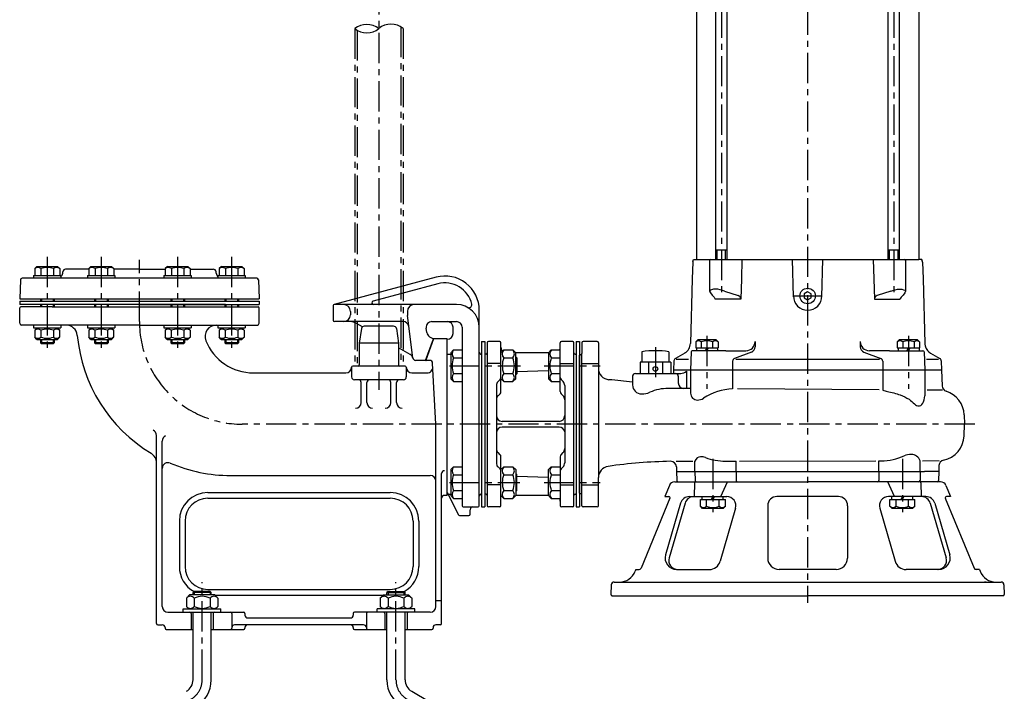
# Model space of a CAD drawing. Extents: x 625 to 2246, y -95 to 1450.
# Drawn here: x 634 to 1497, y 432 to 1021 of the extents above; entities that cross this region are included whole.
import ezdxf

# ---------------------------------------------------------------- set-up
doc = ezdxf.new("R2010")
doc.units = 0
doc.header["$LTSCALE"] = 4.25
doc.header["$MEASUREMENT"] = 0
doc.linetypes.add('CENTER', pattern=[2, 1.25, -0.25, 0.25, -0.25])
for name, color, linetype in [('Osy', 1, 'CENTER'), ('Silná', 7, 'CONTINUOUS'), ('Tenká', 4, 'CONTINUOUS')]:
    doc.layers.add(name, color=color, linetype=linetype)

msp = doc.modelspace()

# ---------------------------------------------------------------- linework, layer by layer
at = {"layer": 'Osy', "ltscale": 5}
for p, q in [((948.53, 1434.38), (948.53, 696.1)), ((1324.53, 1161.72), (1324.53, 509.22)), ((1248.87, 1116.5), (1248.87, 778.6)), ((1400.19, 1116.5), (1400.19, 778.6)), ((927.33, 1013.07), (927.33, 716.97)), ((929.33, 1011.69), (929.33, 716.97)), ((967.73, 1014.54), (967.73, 716.97)), ((969.73, 1013.07), (969.73, 716.97)), ((657.69, 812.8), (657.69, 729.93)), ((705.04, 812.8), (705.04, 729.93)), ((772.01, 812.8), (772.01, 729.93)), ((819.36, 812.8), (819.36, 729.93)), ((738.53, 755.97), (738.53, 810.3)), ((1312.63, 778.47), (1336.42, 778.47)), ((1236.14, 743.59), (1236.14, 696.85)), ((1412.91, 743.59), (1412.91, 696.85)), ((1191.01, 733.67), (1191.01, 704.23)), ((1010.34, 717.24), (1072.78, 717.24)), ((1093.34, 717.24), (1142.44, 717.24)), ((1471.11, 665.97), (828.53, 665.97)), ((1241.44, 635.44), (1241.44, 588.7)), ((1407.61, 635.44), (1407.61, 588.7)), ((1010.34, 614.71), (1072.07, 614.71)), ((1093.34, 614.71), (1142.44, 614.71)), ((793.53, 441.62), (793.53, 527.5)), ((963.53, 441.62), (963.53, 527.5))]:
    msp.add_line(p, q, dxfattribs=at)
for centre, radius, start, end in [((828.53, 755.97), 90, 180, 270), ((773.95, 441.62), 19.58, 300, 0), ((983.11, 441.62), 19.58, 180, 240)]:
    msp.add_arc(centre, radius, start, end, dxfattribs=at)
at = {"layer": 'Silná'}
for p, q in [((1227.03, 1090.47), (1227.03, 810.47)), ((1243.87, 810.47), (1243.87, 1091.97)), ((1253.87, 810.47), (1253.87, 1091.97)), ((1395.19, 810.47), (1395.19, 1091.97)), ((1405.19, 810.47), (1405.19, 1091.97)), ((1422.03, 1090.47), (1422.03, 810.47)), ((1253.87, 818.67), (1243.87, 818.67)), ((1405.19, 818.67), (1395.19, 818.67)), ((648.69, 804.47), (646.74, 802.52)), ((648.69, 804.47), (666.69, 804.47)), ((666.69, 804.47), (668.64, 802.52)), ((696.04, 804.47), (694.09, 802.52)), ((696.04, 804.47), (714.04, 804.47)), ((714.04, 804.47), (715.99, 802.52)), ((763.01, 804.47), (761.06, 802.52)), ((763.01, 804.47), (781.01, 804.47)), ((781.01, 804.47), (782.96, 802.52)), ((810.36, 804.47), (808.41, 802.52)), ((810.36, 804.47), (828.36, 804.47)), ((828.36, 804.47), (830.31, 802.52)), ((1223.71, 808.07), (1223.29, 793.4)), ((1223.86, 808.85), (1224.45, 810.47)), ((1224.45, 810.47), (1421.95, 810.47)), ((1238.57, 809.47), (1238.57, 782.7)), ((1266.92, 810.47), (1266.43, 793.4)), ((1312.04, 777.82), (1311.19, 810.47)), ((1324.53, 810.47), (1422.03, 810.47)), ((1337.01, 777.82), (1337.86, 810.47)), ((1382.13, 810.47), (1382.62, 793.4)), ((1410.48, 809.47), (1410.48, 782.7)), ((1424.6, 810.47), (1421.95, 810.47)), ((1425.09, 809.13), (1424.6, 810.47)), ((1425.19, 808.85), (1424.6, 810.47)), ((1425.34, 808.07), (1425.76, 793.4)), ((645.69, 796.47), (669.69, 796.47)), ((645.69, 796.47), (645.69, 793.97)), ((646.74, 802.52), (646.74, 796.47)), ((652.21, 802.52), (652.21, 796.47)), ((663.16, 802.52), (663.16, 796.47)), ((668.64, 802.52), (668.64, 796.47)), ((669.69, 796.47), (669.69, 793.97)), ((671.22, 798.54), (671.33, 799.69)), ((694.09, 801.97), (673.82, 801.97)), ((693.04, 796.47), (717.04, 796.47)), ((693.04, 796.47), (693.04, 793.97)), ((694.09, 802.52), (694.09, 796.47)), ((699.57, 802.52), (699.57, 796.47)), ((710.52, 802.52), (710.52, 796.47)), ((715.99, 802.52), (715.99, 796.47)), ((738.53, 801.97), (715.99, 801.97)), ((717.04, 796.47), (717.04, 793.97)), ((738.53, 801.97), (761.06, 801.97)), ((760.01, 796.47), (784.01, 796.47)), ((760.01, 796.47), (760.01, 793.97)), ((761.06, 802.52), (761.06, 796.47)), ((766.54, 802.52), (766.54, 796.47)), ((777.49, 802.52), (777.49, 796.47)), ((782.96, 802.52), (782.96, 796.47)), ((782.96, 801.97), (803.23, 801.97)), ((784.01, 796.47), (784.01, 793.97)), ((805.83, 798.54), (805.73, 799.69)), ((807.36, 796.47), (831.36, 796.47)), ((807.36, 796.47), (807.36, 793.97)), ((808.41, 802.52), (808.41, 796.47)), ((813.89, 802.52), (813.89, 796.47)), ((824.84, 802.52), (824.84, 796.47)), ((830.31, 802.52), (830.31, 796.47)), ((831.36, 796.47), (831.36, 793.97)), ((998.75, 794.95), (909.27, 770.94)), ((634.1, 792.52), (633.53, 775.97)), ((841.45, 793.97), (635.6, 793.97)), ((842.95, 792.52), (843.53, 775.97)), ((1000.31, 789.15), (943.54, 773.92)), ((1223.29, 793.4), (1221.68, 736.74)), ((1266.43, 793.4), (1265.93, 775.66)), ((1382.62, 793.4), (1383.12, 775.66)), ((1425.76, 793.4), (1427.37, 736.74)), ((1251.61, 782.7), (1263.61, 778.85)), ((1397.44, 782.7), (1385.44, 778.85)), ((633.53, 775.97), (843.53, 775.97)), ((633.53, 773.97), (843.53, 773.97)), ((633.53, 773.97), (633.53, 770.97)), ((738.53, 770.97), (633.53, 770.97)), ((662.01, 768.97), (634.53, 768.97)), ((651.69, 775.97), (651.69, 773.97)), ((651.69, 770.97), (651.69, 768.97)), ((662.01, 768.97), (842.53, 768.97)), ((814.03, 770.97), (662.99, 770.97)), ((663.69, 775.97), (663.69, 773.97)), ((663.69, 770.97), (663.69, 768.97)), ((699.04, 775.97), (699.04, 773.97)), ((699.04, 770.97), (699.04, 768.97)), ((711.04, 775.97), (711.04, 773.97)), ((711.04, 770.97), (711.04, 768.97)), ((738.53, 770.97), (843.53, 770.97)), ((766.01, 775.97), (766.01, 773.97)), ((766.01, 770.97), (766.01, 768.97)), ((778.01, 775.97), (778.01, 773.97)), ((778.01, 770.97), (778.01, 768.97)), ((813.36, 775.97), (813.36, 773.97)), ((813.36, 770.97), (813.36, 768.97)), ((825.36, 775.97), (825.36, 773.97)), ((825.36, 770.97), (825.36, 768.97)), ((843.53, 773.97), (843.53, 770.97)), ((908.53, 769.97), (908.53, 756.97)), ((1016.53, 770.97), (909.53, 770.97)), ((1265.93, 775.66), (1243.57, 775.66)), ((1383.12, 775.66), (1405.48, 775.66)), ((633.53, 754.47), (633.53, 767.97)), ((843.53, 754.47), (843.53, 767.97)), ((923.53, 764.97), (923.53, 761.97)), ((973.53, 764.97), (973.53, 761.97)), ((978.25, 724.16), (973.57, 761.22)), ((1036.53, 665.97), (1036.53, 765.97)), ((738.58, 752.97), (635.03, 752.97)), ((645.62, 752.97), (645.62, 750.38)), ((669.62, 752.97), (669.62, 750.38)), ((692.97, 752.97), (692.97, 750.38)), ((716.97, 752.97), (716.97, 750.38)), ((738.58, 752.97), (842.03, 752.97)), ((759.94, 752.97), (759.94, 750.38)), ((783.94, 752.97), (783.94, 750.38)), ((807.29, 752.97), (807.29, 750.38)), ((831.29, 752.97), (831.29, 750.38)), ((969.83, 755.97), (909.53, 755.97)), ((934.05, 751.36), (928.38, 754.63)), ((961.36, 751.97), (935.69, 751.97)), ((995.02, 755.97), (1016.53, 755.97)), ((645.62, 750.38), (669.62, 750.38)), ((648.62, 750.38), (646.67, 748.43)), ((646.67, 748.43), (646.67, 742.38)), ((652.14, 748.43), (652.14, 742.38)), ((663.09, 748.43), (663.09, 742.38)), ((666.62, 750.38), (668.57, 748.43)), ((668.57, 748.43), (668.57, 742.38)), ((692.97, 750.38), (716.97, 750.38)), ((695.97, 750.38), (694.02, 748.43)), ((694.02, 748.43), (694.02, 742.38)), ((699.5, 748.43), (699.5, 742.38)), ((710.45, 748.43), (710.45, 742.38)), ((713.97, 750.38), (715.92, 748.43)), ((715.92, 748.43), (715.92, 742.38)), ((759.94, 750.38), (783.94, 750.38)), ((762.94, 750.38), (760.99, 748.43)), ((760.99, 748.43), (760.99, 742.38)), ((766.47, 748.43), (766.47, 742.38)), ((777.42, 748.43), (777.42, 742.38)), ((780.94, 750.38), (782.89, 748.43)), ((782.89, 748.43), (782.89, 742.38)), ((807.29, 750.38), (831.29, 750.38)), ((810.29, 750.38), (808.34, 748.43)), ((808.34, 748.43), (808.34, 742.38)), ((813.82, 748.43), (813.82, 742.38)), ((824.77, 748.43), (824.77, 742.38)), ((828.29, 750.38), (830.24, 748.43)), ((830.24, 748.43), (830.24, 742.38)), ((933.22, 749.83), (931.37, 736.97)), ((963.83, 749.83), (965.68, 736.97)), ((990.56, 746.4), (990.06, 750.35)), ((993.02, 742.7), (996.37, 740.77)), ((993.02, 742.7), (996.37, 740.77)), ((1013.53, 745.47), (1013.53, 750.97)), ((1021.53, 750.97), (1021.53, 594.47)), ((648.62, 740.38), (646.67, 742.33)), ((648.62, 740.38), (666.62, 740.38)), ((651.69, 740.38), (651.69, 737.35)), ((663.69, 737.35), (651.69, 737.35)), ((651.69, 737.35), (652.56, 736.47)), ((662.81, 736.47), (652.56, 736.47)), ((663.69, 737.35), (662.81, 736.47)), ((663.69, 740.38), (663.69, 737.35)), ((666.62, 740.38), (668.57, 742.33)), ((695.97, 740.38), (694.02, 742.33)), ((695.97, 740.38), (713.97, 740.38)), ((699.04, 740.38), (699.04, 737.35)), ((711.04, 737.35), (699.04, 737.35)), ((699.04, 737.35), (699.92, 736.47)), ((710.17, 736.47), (699.92, 736.47)), ((711.04, 737.35), (710.17, 736.47)), ((711.04, 740.38), (711.04, 737.35)), ((713.97, 740.38), (715.92, 742.33)), ((762.94, 740.38), (760.99, 742.33)), ((762.94, 740.38), (780.94, 740.38)), ((766.01, 740.38), (766.01, 737.35)), ((778.01, 737.35), (766.01, 737.35)), ((766.01, 737.35), (766.89, 736.47)), ((777.14, 736.47), (766.89, 736.47)), ((778.01, 737.35), (777.14, 736.47)), ((778.01, 740.38), (778.01, 737.35)), ((780.94, 740.38), (782.89, 742.33)), ((810.29, 740.38), (808.34, 742.33)), ((810.29, 740.38), (828.29, 740.38)), ((813.36, 740.38), (813.36, 737.35)), ((825.36, 737.35), (813.36, 737.35)), ((813.36, 737.35), (814.24, 736.47)), ((824.49, 736.47), (814.24, 736.47)), ((825.36, 737.35), (824.49, 736.47)), ((825.36, 740.38), (825.36, 737.35)), ((828.29, 740.38), (830.24, 742.33)), ((931.37, 736.97), (931.21, 717.96)), ((965.68, 736.97), (931.37, 736.97)), ((965.68, 736.97), (965.85, 716.97)), ((989.53, 721.97), (996.37, 740.77)), ((989.53, 721.97), (996.37, 740.77)), ((996.53, 740.97), (989.63, 722.03)), ((1008.53, 740.97), (996.53, 740.97)), ((1008.53, 603.47), (1008.53, 740.97)), ((1038.53, 738.47), (1038.53, 593.47)), ((1038.53, 738.47), (1041.53, 738.47)), ((1041.53, 738.47), (1041.53, 593.47)), ((1043.53, 737.47), (1043.53, 594.47)), ((1054.53, 738.47), (1044.53, 738.47)), ((1055.53, 694.51), (1055.53, 737.47)), ((1107.53, 694.51), (1107.53, 737.47)), ((1118.53, 738.47), (1108.53, 738.47)), ((1119.53, 603.47), (1119.53, 737.47)), ((1121.53, 738.47), (1121.53, 593.47)), ((1121.53, 738.47), (1124.53, 738.47)), ((1124.53, 738.47), (1124.53, 593.47)), ((1126.53, 737.47), (1126.53, 727.97)), ((1140.03, 738.47), (1127.53, 738.47)), ((1141.03, 737.47), (1141.03, 619.07)), ((1228.08, 739.97), (1226.34, 738.23)), ((1226.34, 738.23), (1226.34, 732.97)), ((1244.19, 739.97), (1228.08, 739.97)), ((1231.24, 738.23), (1231.24, 732.97)), ((1241.04, 738.23), (1241.04, 732.97)), ((1244.19, 739.97), (1245.94, 738.23)), ((1245.94, 738.23), (1245.94, 732.97)), ((1278.38, 738.47), (1278.38, 733.91)), ((1370.68, 738.47), (1370.68, 733.91)), ((1404.86, 739.97), (1403.11, 738.23)), ((1403.11, 738.23), (1403.11, 732.97)), ((1420.97, 739.97), (1404.86, 739.97)), ((1408.01, 738.23), (1408.01, 732.97)), ((1417.81, 738.23), (1417.81, 732.97)), ((1420.97, 739.97), (1422.71, 738.23)), ((1422.71, 738.23), (1422.71, 732.97)), ((975.9, 727.19), (965.71, 733.08)), ((1008.53, 727.47), (1011.53, 727.47)), ((1008.53, 727.47), (1011.53, 727.47)), ((1011.53, 728.62), (1013.99, 731.09)), ((1011.53, 728.62), (1011.53, 705.85)), ((1013.99, 731.09), (1021.53, 731.09)), ((1038.03, 727.47), (1038.53, 727.47)), ((1042.53, 727.47), (1042.03, 727.47)), ((1055.53, 728.62), (1057.99, 731.09)), ((1057.99, 731.09), (1066, 731.09)), ((1068.53, 728.62), (1066.06, 731.09)), ((1068.53, 705.85), (1068.53, 728.62)), ((1097.28, 728.47), (1068.53, 728.47)), ((1097.28, 728.62), (1099.75, 731.09)), ((1097.28, 728.62), (1097.28, 705.85)), ((1099.75, 731.09), (1107.53, 731.09)), ((1120.53, 727.47), (1121.03, 727.47)), ((1121.53, 726.97), (1121.53, 604.97)), ((1124.53, 605.47), (1124.53, 726.47)), ((1125.53, 726.97), (1125.03, 726.97)), ((1126.53, 603.97), (1126.53, 727.97)), ((1179.26, 729.47), (1179.26, 720.47)), ((1202.76, 729.47), (1202.76, 720.47)), ((1216.69, 728.36), (1208.56, 723.66)), ((1222.4, 729.51), (1221.84, 713.47)), ((1252.76, 730.47), (1223.4, 730.47)), ((1226.34, 732.97), (1245.94, 732.97)), ((1227.05, 732.97), (1227.05, 730.47)), ((1234.81, 730.47), (1236.25, 732.97)), ((1236.14, 730.47), (1237.58, 732.97)), ((1245.45, 732.97), (1245.45, 730.47)), ((1252.76, 730.47), (1270.38, 730.47)), ((1275.16, 729.24), (1260.33, 723.59)), ((1373.89, 729.24), (1388.72, 723.59)), ((1396.29, 730.47), (1378.68, 730.47)), ((1396.29, 730.47), (1425.65, 730.47)), ((1403.11, 732.97), (1422.71, 732.97)), ((1403.83, 732.97), (1403.83, 730.47)), ((1411.59, 730.47), (1413.03, 732.97)), ((1412.91, 730.47), (1414.36, 732.97)), ((1422.23, 732.97), (1422.23, 730.47)), ((1426.65, 729.51), (1427.21, 713.47)), ((1432.36, 728.36), (1440.49, 723.66)), ((971.53, 716.97), (925.53, 716.97)), ((989.53, 721.97), (980.73, 721.97)), ((989.53, 721.97), (980.73, 721.97)), ((993.16, 721.97), (989.97, 721.97)), ((998.53, 665.97), (995.65, 719.6)), ((1013.99, 724.16), (1021.53, 724.16)), ((1055.53, 719.3), (1043.53, 719.3)), ((1057.99, 724.16), (1066, 724.16)), ((1068.53, 725.1), (1069.39, 724.24)), ((1069.39, 724.24), (1069.39, 710.24)), ((1099.75, 724.16), (1107.53, 724.16)), ((1107.53, 719.3), (1119.53, 719.3)), ((1126.53, 719.24), (1141.03, 719.24)), ((1204.51, 720.47), (1177.51, 720.47)), ((1177.51, 720.47), (1177.51, 710.47)), ((1184.82, 720.47), (1184.82, 710.47)), ((1197.19, 720.47), (1197.19, 710.47)), ((1204.51, 720.47), (1204.51, 710.47)), ((1207.31, 721.59), (1207.03, 713.47)), ((1209.36, 722.97), (1220.18, 722.97)), ((1258.72, 721.25), (1258.72, 713.47)), ((1261.41, 722.97), (1387.64, 722.97)), ((1390.33, 721.25), (1390.33, 713.47)), ((1428.87, 722.97), (1439.26, 722.97)), ((1441.74, 721.59), (1442.03, 713.47)), ((838.53, 710.97), (919.53, 710.97)), ((924.53, 715.97), (924.53, 707.47)), ((972.53, 715.97), (972.53, 707.47)), ((977.53, 710.97), (990.84, 710.97)), ((1013.99, 710.31), (1021.53, 710.31)), ((1057.99, 710.31), (1066, 710.31)), ((1068.53, 709.37), (1069.39, 710.24)), ((1097.28, 712.72), (1069.39, 711.84)), ((1099.75, 710.31), (1107.53, 710.31)), ((1170.92, 708.13), (1170.92, 700.48)), ((1173.42, 710.47), (1209.23, 710.47)), ((1207.03, 713.47), (1206.92, 710.47)), ((1442.03, 713.47), (1207.03, 713.47)), ((1209.23, 710.47), (1213.25, 710.47)), ((1211.09, 708.13), (1211.05, 702.25)), ((1218.37, 712.47), (1218.37, 697.2)), ((1221.84, 713.47), (1221.84, 693.13)), ((1258.72, 713.47), (1258.72, 696.88)), ((1390.33, 713.47), (1390.33, 695.72)), ((1427.21, 713.47), (1427.21, 690.97)), ((1442.03, 713.47), (1442.51, 699.54)), ((970.03, 704.97), (927.03, 704.97)), ((933.03, 684.9), (933.03, 702.47)), ((938.03, 684.9), (938.03, 702.47)), ((959.03, 684.9), (959.03, 702.47)), ((964.03, 684.9), (964.03, 702.47)), ((1011.53, 705.85), (1013.99, 703.39)), ((1013.99, 703.39), (1021.53, 703.39)), ((1051.53, 699.9), (1051.53, 632.04)), ((1054.79, 705.24), (1052.99, 703.44)), ((1055.53, 705.85), (1057.99, 703.39)), ((1057.99, 703.39), (1066, 703.39)), ((1068.53, 705.85), (1066.06, 703.39)), ((1097.28, 705.85), (1099.75, 703.39)), ((1099.75, 703.39), (1107.53, 703.39)), ((1108.26, 705.24), (1110.06, 703.44)), ((1111.53, 699.9), (1111.53, 632.04)), ((1054.79, 692.74), (1052.99, 690.94)), ((1108.26, 692.74), (1110.06, 690.94)), ((1221.84, 697.17), (1202.34, 697.3)), ((1387.33, 696.08), (1262.97, 696.9)), ((1442.65, 695.72), (1429.21, 695.81)), ((1461.78, 674.26), (1462.07, 665.97)), ((998.53, 505.97), (998.53, 665.97)), ((1036.53, 594.47), (1036.53, 665.97)), ((1106.53, 668.47), (1056.53, 668.47)), ((1461.71, 655.69), (1462.07, 665.97)), ((1106.53, 663.47), (1056.53, 663.47)), ((753.53, 490.97), (753.53, 656.18)), ((758.53, 505.97), (758.53, 651.18)), ((1054.79, 639.2), (1052.99, 641.01)), ((1108.26, 639.2), (1110.06, 641.01)), ((1055.53, 594.47), (1055.53, 637.44)), ((1107.53, 637.44), (1107.53, 594.47)), ((1209.21, 633.46), (1223.71, 633.49)), ((1225.71, 624.47), (1225.71, 633.5)), ((1252.5, 633.56), (1261.97, 633.58)), ((1261.97, 624.47), (1261.97, 633.58)), ((1264.76, 633.59), (1384.23, 633.85)), ((1387.08, 633.86), (1389.05, 633.87)), ((1387.08, 624.47), (1387.08, 633.86)), ((1423.34, 624.47), (1423.34, 633.94)), ((1425.34, 633.95), (1439.86, 633.98)), ((1003.53, 490.97), (1003.53, 622.6)), ((1011.53, 626.09), (1013.99, 628.56)), ((1011.53, 626.09), (1011.53, 603.32)), ((1013.99, 628.56), (1021.53, 628.56)), ((1054.79, 626.7), (1052.99, 628.51)), ((1055.53, 626.09), (1057.99, 628.56)), ((1057.99, 628.56), (1066, 628.56)), ((1068.53, 626.09), (1066.06, 628.56)), ((1068.53, 626.09), (1068.53, 603.32)), ((1068.53, 622.57), (1069.39, 621.71)), ((1069.39, 607.71), (1069.39, 621.71)), ((1097.28, 626.09), (1099.75, 628.56)), ((1097.28, 603.32), (1097.28, 626.09)), ((1099.75, 628.56), (1107.53, 628.56)), ((1108.26, 626.7), (1110.06, 628.51)), ((1209.38, 628.57), (1209.53, 624.47)), ((1209.53, 624.47), (1209.81, 616.44)), ((1209.53, 624.47), (1427.03, 624.47)), ((1225.71, 624.47), (1225.99, 616.44)), ((1261.97, 624.47), (1261.97, 616.47)), ((1387.08, 624.47), (1387.08, 616.47)), ((1423.34, 624.47), (1423.06, 616.44)), ((1439.53, 624.47), (1427.03, 624.47)), ((1439.53, 624.47), (1439.24, 616.44)), ((1439.71, 629.7), (1439.53, 624.47)), ((818.53, 620.97), (993.53, 620.97)), ((1013.99, 621.63), (1021.53, 621.63)), ((1057.99, 621.63), (1066, 621.63)), ((1097.28, 619.23), (1069.39, 620.1)), ((1099.75, 621.63), (1107.53, 621.63)), ((1141.03, 594.47), (1141.03, 619.07)), ((1207.92, 615.47), (1324.53, 615.47)), ((1225.4, 614.51), (1224.98, 602.47)), ((1248.29, 602.47), (1254.25, 615.47)), ((1441.13, 615.47), (1324.53, 615.47)), ((1400.76, 602.47), (1394.8, 615.47)), ((1423.65, 614.51), (1424.07, 602.47)), ((798.53, 605.97), (958.53, 605.97)), ((1008.53, 605.97), (1018.25, 586.52)), ((1009.28, 604.47), (1011.53, 604.47)), ((1013.99, 607.78), (1021.53, 607.78)), ((1038.03, 604.47), (1038.53, 604.47)), ((1042.53, 604.47), (1042.03, 604.47)), ((1055.53, 612.64), (1043.53, 612.64)), ((1057.99, 607.78), (1066, 607.78)), ((1068.53, 606.84), (1069.39, 607.71)), ((1099.75, 607.78), (1107.53, 607.78)), ((1107.53, 612.64), (1119.53, 612.64)), ((1120.53, 604.47), (1121.03, 604.47)), ((1125.53, 604.97), (1125.03, 604.97)), ((1126.53, 612.71), (1141.03, 612.71)), ((1203.27, 612.32), (1199.35, 602.47)), ((1445.78, 612.32), (1449.7, 602.47)), ((798.53, 600.97), (958.53, 600.97)), ((1008.53, 603.47), (1006.03, 603.47)), ((1011.53, 603.32), (1013.99, 600.86)), ((1013.99, 600.86), (1021.53, 600.86)), ((1055.53, 603.32), (1057.99, 600.86)), ((1057.99, 600.86), (1066, 600.86)), ((1068.53, 603.32), (1066.06, 600.86)), ((1097.28, 603.47), (1068.53, 603.47)), ((1097.28, 603.32), (1099.75, 600.86)), ((1099.75, 600.86), (1107.53, 600.86)), ((1119.53, 594.47), (1119.53, 603.47)), ((1126.53, 594.47), (1126.53, 603.97)), ((1203.78, 601.09), (1178.53, 539.71)), ((1199.35, 602.47), (1202.86, 602.47)), ((1213.12, 596.71), (1199.9, 551.26)), ((1217.04, 596.71), (1203.08, 548.71)), ((1220.8, 602.47), (1253.64, 602.47)), ((1230.49, 599.97), (1252.39, 599.97)), ((1230.49, 593.92), (1230.49, 599.97)), ((1232.12, 599.97), (1232.12, 602.47)), ((1235.97, 593.92), (1235.97, 599.97)), ((1241.44, 602.47), (1240, 599.97)), ((1242.77, 602.47), (1241.32, 599.97)), ((1246.92, 593.92), (1246.92, 599.97)), ((1250.52, 599.97), (1250.52, 602.47)), ((1252.39, 593.92), (1252.39, 599.97)), ((1351.53, 602.47), (1297.53, 602.47)), ((1428.25, 602.47), (1395.41, 602.47)), ((1396.66, 599.97), (1418.56, 599.97)), ((1396.66, 593.92), (1396.66, 599.97)), ((1398.3, 599.97), (1398.3, 602.47)), ((1402.14, 593.92), (1402.14, 599.97)), ((1407.61, 602.47), (1406.17, 599.97)), ((1408.94, 602.47), (1407.5, 599.97)), ((1413.09, 593.92), (1413.09, 599.97)), ((1416.7, 599.97), (1416.7, 602.47)), ((1418.56, 593.92), (1418.56, 599.97)), ((1432.01, 596.71), (1445.97, 548.71)), ((1435.93, 596.71), (1449.15, 551.26)), ((1445.27, 601.09), (1470.52, 539.71)), ((1449.7, 602.47), (1446.2, 602.47)), ((1022.53, 593.47), (1035.53, 593.47)), ((1028.53, 586.97), (1028.53, 590.97)), ((1038.53, 593.47), (1041.53, 593.47)), ((1054.53, 593.47), (1044.53, 593.47)), ((1118.53, 593.47), (1108.53, 593.47)), ((1121.53, 593.47), (1124.53, 593.47)), ((1140.03, 593.47), (1127.51, 593.47)), ((1232.44, 591.97), (1230.49, 593.92)), ((1250.44, 591.97), (1232.44, 591.97)), ((1261.32, 592.24), (1247.78, 545.68)), ((1250.44, 591.97), (1252.39, 593.92)), ((1289.53, 594.47), (1289.53, 548.47)), ((1359.53, 594.47), (1359.53, 548.47)), ((1387.73, 592.24), (1401.27, 545.68)), ((1398.61, 591.97), (1396.66, 593.92)), ((1416.61, 591.97), (1398.61, 591.97)), ((1416.61, 591.97), (1418.56, 593.92)), ((773.53, 580.97), (773.53, 540.97)), ((778.53, 580.97), (778.53, 540.97)), ((978.53, 580.97), (978.53, 540.97)), ((983.53, 580.97), (983.53, 540.97)), ((1019.14, 585.97), (1027.53, 585.97)), ((1173.9, 538.47), (1173.29, 536.93)), ((1173.9, 538.47), (1176.68, 538.47)), ((1209.51, 538.47), (1238.18, 538.47)), ((1349.53, 538.47), (1299.53, 538.47)), ((1439.54, 538.47), (1410.88, 538.47)), ((1475.15, 538.47), (1472.37, 538.47)), ((1475.15, 538.47), (1475.76, 536.93)), ((1154.86, 527.47), (1494.19, 527.47)), ((1168.1, 527.47), (1169.53, 527.47)), ((1480.95, 527.47), (1479.53, 527.47)), ((786.53, 519.17), (785.53, 518.17)), ((785.53, 516.17), (785.53, 518.17)), ((801.53, 518.17), (785.53, 518.17)), ((800.53, 519.17), (786.53, 519.17)), ((798.53, 520.97), (958.53, 520.97)), ((800.53, 519.17), (801.53, 518.17)), ((801.53, 516.17), (801.53, 518.17)), ((956.53, 519.17), (955.53, 518.17)), ((955.53, 516.17), (955.53, 518.17)), ((955.53, 518.17), (971.53, 518.17)), ((956.53, 519.17), (970.53, 519.17)), ((970.53, 519.17), (971.53, 518.17)), ((971.53, 516.17), (971.53, 518.17)), ((1152.36, 525.06), (1152.06, 516.51)), ((1496.69, 525.06), (1496.99, 516.51)), ((782.53, 516.17), (779.68, 513.32)), ((779.68, 513.32), (779.68, 506.02)), ((804.53, 516.17), (782.53, 516.17)), ((786.6, 513.32), (786.6, 506.02)), ((800.45, 513.32), (800.45, 506.02)), ((804.53, 516.17), (807.38, 513.32)), ((804.73, 515.97), (952.33, 515.97)), ((807.38, 513.32), (807.38, 506.02)), ((952.53, 516.17), (949.68, 513.32)), ((949.68, 513.32), (949.68, 506.02)), ((952.53, 516.17), (974.53, 516.17)), ((956.6, 513.32), (956.6, 506.02)), ((970.45, 513.32), (970.45, 506.02)), ((974.53, 516.17), (977.38, 513.32)), ((977.38, 513.32), (977.38, 506.02)), ((1003.53, 510.97), (998.53, 510.97)), ((1153.06, 515.47), (1324.53, 515.47)), ((1495.99, 515.47), (1324.53, 515.47)), ((763.53, 500.97), (830.03, 500.97)), ((777.03, 500.97), (777.03, 503.97)), ((777.03, 503.97), (810.03, 503.97)), ((781.73, 503.97), (779.68, 506.02)), ((785.53, 441.62), (785.53, 500.97)), ((801.53, 441.62), (801.53, 500.97)), ((805.33, 503.97), (807.38, 506.02)), ((810.03, 500.97), (810.03, 503.97)), ((993.53, 500.97), (927.03, 500.97)), ((980.03, 503.97), (947.03, 503.97)), ((947.03, 500.97), (947.03, 503.97)), ((951.73, 503.97), (949.68, 506.02)), ((955.53, 441.62), (955.53, 500.97)), ((971.53, 441.62), (971.53, 500.97)), ((975.33, 503.97), (977.38, 506.02)), ((980.03, 500.97), (980.03, 503.97)), ((783.85, 499.97), (783.85, 485.97)), ((803.2, 499.97), (803.2, 485.97)), ((819.53, 499.97), (819.53, 486.97)), ((831.03, 499.97), (831.03, 498.47)), ((833.53, 495.97), (923.53, 495.97)), ((926.03, 499.97), (926.03, 498.47)), ((937.53, 499.97), (937.53, 486.97)), ((953.85, 499.97), (953.85, 485.97)), ((973.2, 499.97), (973.2, 485.97)), ((754.53, 489.97), (758.53, 489.97)), ((761.03, 487.47), (761.03, 486.97)), ((762.03, 485.97), (785.53, 485.97)), ((801.53, 485.97), (830.03, 485.97)), ((935.03, 489.97), (822.03, 489.97)), ((831.03, 487.47), (831.03, 486.97)), ((926.03, 487.47), (926.03, 486.97)), ((927.03, 485.97), (955.53, 485.97)), ((971.53, 485.97), (995.03, 485.97)), ((996.03, 487.47), (996.03, 486.97)), ((1002.53, 489.97), (998.53, 489.97)), ((977.32, 431.59), (992.66, 422.73))]:
    msp.add_line(p, q, dxfattribs=at)
msp.add_lwpolyline([(1321.49, 776.72), (1324.53, 774.97), (1327.56, 776.72), (1327.56, 780.22), (1324.53, 781.97), (1321.49, 780.22)], close=True, dxfattribs=at)
for centre, radius in [((1324.53, 778.47), 6.8), ((1191.01, 714.47), 2)]:
    msp.add_circle(centre, radius, dxfattribs=at)
for centre, radius, start, end in [((649.47, 799.27), 4.25, 49.86583, 130.13417), ((657.69, 788.03), 15.49, 69.29823, 110.70177), ((665.9, 799.27), 4.25, 49.86583, 130.13417), ((696.83, 799.27), 4.25, 49.86583, 130.13417), ((705.04, 788.03), 15.49, 69.29823, 110.70177), ((713.25, 799.27), 4.25, 49.86583, 130.13417), ((763.8, 799.27), 4.25, 49.86583, 130.13417), ((772.01, 788.03), 15.49, 69.29823, 110.70177), ((780.22, 799.27), 4.25, 49.86583, 130.13417), ((811.15, 799.27), 4.25, 49.86583, 130.13417), ((819.36, 788.03), 15.49, 69.29823, 110.70177), ((827.58, 799.27), 4.25, 49.86583, 130.13417), ((1226.21, 808), 2.5, 160, 178.37518), ((1239.57, 809.47), 1, 90, 180), ((1409.48, 809.47), 1, 0, 90), ((1422.84, 808), 2.5, 1.62482, 20), ((666.24, 798.97), 5, 313.50526, 355), ((673.82, 799.47), 2.5, 90, 175), ((803.23, 799.47), 2.5, 5, 90), ((810.81, 798.97), 5, 185, 226.49474), ((1006.53, 765.97), 30, 0, 105.01908), ((635.6, 792.47), 1.5, 90, 178), ((841.45, 792.47), 1.5, 2, 90), ((1006.53, 765.97), 24, 12.43687, 105.01908), ((1262.58, 775.66), 3.35, 0, 72.17683), ((1324.53, 778.47), 12.5, 180, 0), ((1386.47, 775.66), 3.35, 107.82317, 180), ((634.53, 767.97), 1, 90, 180), ((842.53, 767.97), 1, 0, 90), ((909.53, 769.97), 1, 90, 180), ((917.53, 764.97), 6, 0, 90), ((943.93, 772.47), 1.5, 105.01908, 270), ((979.53, 764.97), 6, 90, 180), ((1016.53, 750.97), 20, 0, 90), ((1027.52, 770.6), 2.5, 240.74562, 12.43687), ((917.53, 761.97), 6, 270, 0), ((979.53, 761.97), 6, 180, 187.19212), ((635.03, 754.47), 1.5, 180, 270), ((674.11, 742.97), 10, 5.14377, 90), ((806.03, 742.97), 10, 90, 201.80375), ((842.03, 754.47), 1.5, 270, 0), ((909.53, 756.97), 1, 180, 270), ((923.38, 745.97), 10, 60, 90), ((935.69, 749.47), 2.5, 90, 171.8399), ((961.36, 749.47), 2.5, 8.1601, 90), ((969.83, 750.97), 5, 7.19212, 90), ((995.02, 750.97), 5, 90, 187.19212), ((1008.53, 750.97), 5, 0, 90), ((1016.53, 750.97), 5, 0, 90), ((649.4, 745.18), 4.25, 49.86583, 130.13417), ((657.62, 733.94), 15.49, 69.29823, 110.70177), ((665.83, 745.18), 4.25, 49.86583, 130.13417), ((818.53, 755.97), 135, 185.14377, 238.85261), ((696.76, 745.18), 4.25, 49.86583, 130.13417), ((704.97, 733.94), 15.49, 69.29823, 110.70177), ((713.18, 745.18), 4.25, 49.86583, 130.13417), ((763.73, 745.18), 4.25, 49.86583, 130.13417), ((771.94, 733.94), 15.49, 69.29823, 110.70177), ((780.15, 745.18), 4.25, 49.86583, 130.13417), ((811.08, 745.18), 4.25, 49.86583, 130.13417), ((819.29, 733.94), 15.49, 69.29823, 110.70177), ((827.51, 745.18), 4.25, 49.86583, 130.13417), ((995.52, 747.03), 5, 187.19212, 240), ((995.52, 747.03), 5, 187.19212, 240), ((1008.53, 745.47), 5, 270, 0), ((1008.53, 745.47), 5, 270, 0), ((649.4, 745.58), 4.25, 229.86583, 310.13417), ((657.62, 756.82), 15.49, 249.29823, 290.70177), ((665.83, 745.58), 4.25, 229.86583, 310.13417), ((696.76, 745.58), 4.25, 229.86583, 310.13417), ((704.97, 756.82), 15.49, 249.29823, 290.70177), ((713.18, 745.58), 4.25, 229.86583, 310.13417), ((763.73, 745.58), 4.25, 229.86583, 310.13417), ((771.94, 756.82), 15.49, 249.29823, 290.70177), ((780.15, 745.58), 4.25, 229.86583, 310.13417), ((838.53, 755.97), 45, 201.80375, 270), ((811.08, 745.58), 4.25, 229.86583, 310.13417), ((819.29, 756.82), 15.49, 249.29823, 290.70177), ((827.51, 745.58), 4.25, 229.86583, 310.13417), ((1044.53, 737.47), 1, 90, 180), ((1054.53, 737.47), 1, 0, 90), ((1108.53, 737.47), 1, 90, 180), ((1118.53, 737.47), 1, 0, 90), ((1127.53, 737.47), 1, 90, 180), ((1140.03, 737.47), 1, 0, 90), ((1211.69, 737.02), 10, 301.0999, 358.37518), ((1228.79, 735.32), 3.8, 49.86583, 130.13417), ((1236.14, 725.26), 13.86, 69.29823, 110.70177), ((1243.49, 735.32), 3.8, 49.86583, 130.13417), ((1270.38, 738.47), 8, 270, 0), ((1378.68, 738.47), 8, 180, 270), ((1405.56, 735.32), 3.8, 49.86583, 130.13417), ((1412.91, 725.26), 13.86, 69.29823, 110.70177), ((1420.26, 735.32), 3.8, 49.86583, 130.13417), ((1437.36, 737.02), 10, 181.62482, 198.02686), ((973.4, 722.86), 5, 12.38189, 60), ((1018.1, 727.62), 5.37, 139.86583, 220.13417), ((1038.03, 728.97), 1.5, 180, 270), ((1042.03, 726.97), 0.5, 90, 180), ((1042.53, 728.47), 1, 270, 0), ((1060.53, 733.47), 5, 180, 223.79418), ((1062.1, 727.62), 5.37, 139.86583, 220.13417), ((1061.95, 727.62), 5.37, 319.86583, 40.13417), ((1103.86, 727.62), 5.37, 139.86583, 220.13417), ((1102.53, 733.47), 5, 331.5135, 0), ((1120.53, 728.47), 1, 180, 270), ((1121.03, 726.97), 0.5, 0, 90), ((1125.03, 726.47), 0.5, 90, 180), ((1125.53, 727.97), 1, 270, 0), ((1191.01, 660.94), 69.53, 80.27097, 99.72903), ((1211.69, 737.02), 10, 300, 301.0999), ((1223.4, 729.47), 1, 89.99824, 178.00175), ((1273.38, 733.91), 5, 290.89066, 0), ((1375.68, 733.91), 5, 180, 249.10934), ((1425.65, 729.47), 1, 1.99825, 90.00176), ((1437.36, 737.02), 10, 198.02686, 240), ((925.53, 715.97), 1, 90, 180), ((930.21, 717.97), 1, 270, 359.5), ((966.84, 717.97), 1, 180.5, 270), ((971.53, 715.97), 1, 0, 90), ((980.73, 724.47), 2.5, 187.19212, 270), ((989.97, 722.97), 1, 250, 270), ((993.16, 719.47), 2.5, 3.06649, 90), ((1032.32, 717.24), 19.59, 159.29823, 200.70177), ((1076.32, 717.24), 19.59, 159.29823, 200.70177), ((1047.73, 717.24), 19.59, 339.29823, 20.70177), ((1118.07, 717.24), 19.59, 159.29823, 200.70177), ((1209.81, 721.5), 2.5, 120, 178), ((1261.22, 721.25), 2.5, 110.89066, 180), ((1387.83, 721.25), 2.5, 0, 69.10934), ((1439.24, 721.5), 2.5, 2, 60), ((919.53, 715.97), 5, 270, 0), ((977.53, 715.97), 5, 180, 270), ((990.84, 715.97), 5, 270, 3.06649), ((1018.1, 706.85), 5.37, 139.86583, 220.13417), ((1062.1, 706.85), 5.37, 139.86583, 220.13417), ((1061.95, 706.85), 5.37, 319.86583, 40.13417), ((1103.86, 706.85), 5.37, 139.86583, 220.13417), ((1151.03, 714.96), 10, 180, 265.09491), ((1173.42, 707.97), 2.5, 90, 176.31462), ((1208.59, 707.97), 2.5, 3.68538, 90), ((1212.34, 720.34), 9.91, 275.24017, 307.43308), ((927.03, 707.47), 2.5, 180, 270), ((930.53, 702.47), 2.5, 0, 90), ((940.53, 702.47), 2.5, 90, 180), ((956.53, 702.47), 2.5, 0, 90), ((966.53, 702.47), 2.5, 90, 180), ((970.03, 707.47), 2.5, 270, 0), ((1056.53, 699.9), 5, 135, 180), ((1053.03, 707.01), 2.5, 315, 0), ((1110.03, 707.01), 2.5, 180, 225), ((1106.53, 699.9), 5, 0, 45), ((1102.29, 147.05), 560, 82.95977, 85.09491), ((1178.92, 700.48), 8, 180, 270), ((1216.05, 702.21), 5, 179.62264, 269.62264), ((1447.51, 699.71), 5, 182, 252.61034), ((1056.53, 687.4), 5, 135, 180), ((1053.03, 694.51), 2.5, 315, 0), ((1110.03, 694.51), 2.5, 180, 225), ((1106.53, 687.4), 5, 0, 45), ((1178.92, 710.48), 18, 270, 293.52411), ((1202.07, 657.3), 40, 89.62264, 113.52411), ((1227.84, 693.13), 6, 180, 271.50934), ((1260.64, 646.92), 50, 92.19656, 123.18033), ((1439.29, 673.47), 22.5, 2, 72.61034), ((928.03, 684.9), 5, 270, 0), ((943.03, 684.9), 5, 180, 270), ((954.03, 684.9), 5, 270, 0), ((969.03, 684.9), 5, 180, 270), ((1227.8, 697.13), 10, 270, 303.18033), ((1422.72, 688.3), 6.35, 225.98406, 265.35049), ((1056.53, 673.47), 5, 180, 270), ((1106.53, 673.47), 5, 270, 0), ((748.53, 656.18), 5, 0, 65.95792), ((1056.53, 658.47), 5, 90, 180), ((1106.53, 658.47), 5, 10.11314, 90), ((763.53, 651.18), 5, 114.04208, 180), ((1439.22, 656.47), 22.5, 281.50456, 358), ((743.53, 631.87), 10, 0, 58.85261), ((1056.53, 644.54), 5, 180, 225), ((1053.03, 637.44), 2.5, 0, 45), ((1110.03, 637.44), 2.5, 135, 180), ((1106.53, 644.54), 5, 315, 0), ((1415.34, 624.47), 15, 90, 113.97006), ((1414.77, 630.09), 9.4, 24.19487, 86.51392), ((763.53, 627.23), 5, 66.8676, 180), ((818.53, 755.97), 135, 246.8676, 270), ((1056.53, 632.04), 5, 180, 225), ((1106.53, 632.04), 5, 315, 0), ((1212.38, 193.47), 440, 91.05259, 98.20275), ((1204.39, 628.4), 5, 2, 91.05259), ((1230.79, 632.23), 5.24, 90.92829, 166.02931), ((1230.71, 625.47), 12, 69.53298, 90), ((1252.39, 683.56), 50, 249.53298, 270.12928), ((1388.94, 683.87), 50, 270.12928, 293.97006), ((1444.7, 629.52), 5, 101.50456, 178), ((1006.03, 622.6), 2.5, 90, 180), ((1018.1, 625.09), 5.37, 139.86583, 220.13417), ((1053.03, 624.94), 2.5, 0, 45), ((1062.1, 625.09), 5.37, 139.86583, 220.13417), ((1061.95, 625.09), 5.37, 319.86583, 40.13417), ((1103.86, 625.09), 5.37, 139.86583, 220.13417), ((1110.03, 624.94), 2.5, 135, 180), ((1151.03, 619.07), 10, 98.20275, 180), ((993.53, 615.97), 5, 0, 90), ((1032.32, 614.71), 19.59, 159.29823, 200.70177), ((1076.32, 614.71), 19.59, 159.29823, 200.70177), ((1047.73, 614.71), 19.59, 339.29823, 20.70177), ((1118.07, 614.71), 19.59, 159.29823, 200.70177), ((1207.92, 610.47), 5, 90, 158.31094), ((1210.81, 616.47), 1, 182, 270), ((1226.4, 614.47), 1, 90, 178), ((1226.99, 616.47), 1, 182, 270), ((1262.97, 616.47), 1, 180, 270), ((1386.08, 616.47), 1, 270, 0), ((1422.06, 616.47), 1, 270, 358), ((1422.66, 614.47), 1, 2, 90), ((1438.25, 616.47), 1, 270, 358), ((1441.13, 610.47), 5, 21.68906, 90), ((798.53, 580.97), 25, 90, 180), ((958.53, 580.97), 25, 0, 90), ((1018.1, 604.32), 5.37, 139.86583, 220.13417), ((1038.03, 602.97), 1.5, 90, 180), ((1038.53, 605.47), 1, 270, 270), ((1042.03, 604.97), 0.5, 180, 270), ((1042.53, 603.47), 1, 0, 90), ((1062.1, 604.32), 5.37, 139.86583, 220.13417), ((1061.95, 604.32), 5.37, 319.86583, 40.13417), ((1103.86, 604.32), 5.37, 139.86583, 220.13417), ((1120.53, 603.47), 1, 90, 180), ((1121.03, 604.97), 0.5, 270, 0), ((1125.03, 605.47), 0.5, 180, 270), ((1125.53, 603.97), 1, 359.99823, 90.00175), ((798.53, 580.97), 20, 90, 180), ((958.53, 580.97), 20, 0, 90), ((1006.03, 600.97), 2.5, 90, 180), ((1102.53, 598.47), 5, 0, 28.4865), ((1202.86, 601.47), 1, 337.64153, 90), ((1220.8, 594.47), 8, 90, 163.78298), ((1224.72, 594.47), 8, 90, 163.78298), ((1253.64, 594.47), 8, 343.78298, 90), ((1297.53, 594.47), 8, 90, 180), ((1351.53, 594.47), 8, 0, 90), ((1395.41, 594.47), 8, 90, 196.21702), ((1424.33, 594.47), 8, 16.21702, 90), ((1428.25, 594.47), 8, 16.21702, 90), ((1446.2, 601.47), 1, 90, 202.35847), ((1022.53, 594.47), 1, 180, 270), ((1031.03, 590.97), 2.5, 90, 180), ((1035.53, 594.47), 1, 270, 0), ((1044.53, 594.47), 1, 180, 270), ((1054.53, 594.47), 1, 270, 0), ((1108.53, 594.47), 1, 180, 270), ((1118.53, 594.47), 1, 270, 0), ((1127.53, 594.47), 1, 180, 270), ((1140.03, 594.47), 1, 270, 0), ((1233.23, 597.17), 4.25, 229.86583, 310.13417), ((1241.44, 608.41), 15.49, 249.29823, 290.70177), ((1249.65, 597.17), 4.25, 229.86583, 310.13417), ((1399.4, 597.17), 4.25, 229.86583, 310.13417), ((1407.61, 608.41), 15.49, 249.29823, 290.70177), ((1415.82, 597.17), 4.25, 229.86583, 310.13417), ((1019.14, 586.97), 1, 206.56505, 270), ((1027.53, 586.97), 1, 270, 0), ((1209.51, 548.47), 10, 163.78298, 270), ((1210.76, 546.47), 8, 163.78298, 270), ((1238.18, 548.47), 10, 270, 343.78298), ((1299.53, 548.47), 10, 180, 270), ((1349.53, 548.47), 10, 270, 0), ((1410.88, 548.47), 10, 196.21702, 270), ((1438.29, 546.47), 8, 270, 16.21702), ((1439.54, 548.47), 10, 270, 16.21702), ((798.53, 540.97), 25, 180, 241.09232), ((798.53, 540.97), 20, 180, 270), ((958.53, 540.97), 20, 270, 0), ((958.53, 540.97), 25, 298.90768, 0), ((1159.35, 542.47), 15, 270, 338.31094), ((1176.68, 540.47), 2, 270, 337.64153), ((1472.37, 540.47), 2, 202.35847, 270), ((1489.7, 542.47), 15, 201.68906, 270), ((1154.86, 524.97), 2.5, 90, 178), ((1494.19, 524.97), 2.5, 2, 90), ((783.14, 510.56), 4.43, 38.53045, 141.46955), ((793.53, 499.58), 15.38, 63.2465, 116.7535), ((803.91, 510.56), 4.43, 38.53045, 141.46955), ((953.14, 510.56), 4.43, 38.53045, 141.46955), ((963.53, 499.58), 15.38, 63.2465, 116.7535), ((973.91, 510.56), 4.43, 38.53045, 141.46955), ((1153.06, 516.47), 1, 178, 270), ((1495.99, 516.47), 1, 270, 2), ((763.53, 505.97), 5, 180, 270), ((783.14, 508.78), 4.43, 218.53045, 321.46955), ((782.85, 499.97), 1, 0, 90), ((793.53, 519.76), 15.38, 243.2465, 296.7535), ((803.91, 508.78), 4.43, 218.53045, 321.46955), ((804.2, 499.97), 1, 90, 180), ((818.53, 499.97), 1, 0, 90), ((830.03, 499.97), 1, 0, 90), ((927.03, 499.97), 1, 90, 180), ((938.53, 499.97), 1, 90, 180), ((953.14, 508.78), 4.43, 218.53045, 321.46955), ((952.85, 499.97), 1, 0, 90), ((963.53, 519.76), 15.38, 243.2465, 296.7535), ((973.91, 508.78), 4.43, 218.53045, 321.46955), ((974.2, 499.97), 1, 90, 180), ((993.53, 505.97), 5, 270, 0), ((833.53, 498.47), 2.5, 180, 270), ((923.53, 498.47), 2.5, 270, 0), ((754.53, 490.97), 1, 180, 270), ((758.53, 487.47), 2.5, 0, 90), ((762.03, 486.97), 1, 180, 270), ((818.53, 486.97), 1, 270, 0), ((822.03, 487.47), 2.5, 90, 180), ((830.03, 486.97), 1, 269.98858, 0), ((833.53, 487.47), 2.5, 90, 180), ((923.53, 487.47), 2.5, 0, 90), ((927.03, 486.97), 1, 180, 270.01142), ((935.03, 487.47), 2.5, 0, 90), ((938.53, 486.97), 1, 180, 270), ((995.03, 486.97), 1, 270, 0), ((998.53, 487.47), 2.5, 90, 180), ((1002.53, 490.97), 1, 270, 0), ((773.95, 441.62), 11.58, 300, 0), ((773.95, 441.62), 27.58, 300, 0), ((983.11, 441.62), 27.58, 180, 240), ((983.11, 441.62), 11.58, 180, 240)]:
    msp.add_arc(centre, radius, start, end, dxfattribs=at)
msp.add_ellipse((1422.21, 690.97), major_axis=(0, 9), ratio=0.555556, start_param=3.038722, end_param=4.712389, dxfattribs=at)
for points in [[(1251.61, 782.7), (1249, 783.55), (1245.54, 785.23), (1234.85, 783.09), (1243.33, 777.78), (1243.57, 775.66)], [(1397.44, 782.7), (1400.05, 783.55), (1403.51, 785.23), (1414.2, 783.09), (1405.72, 777.78), (1405.48, 775.66)]]:
    msp.add_open_spline(points, degree=3, knots=[0, 0, 0, 0, 8.233094, 13.536682, 21.429236, 21.429236, 21.429236, 21.429236], dxfattribs=at)
msp.add_spline([(1390.33, 695.72), (1394.44, 694.79), (1405.72, 691.61), (1413.47, 687.8), (1418.31, 683.73)], degree=3, dxfattribs=at)
at = {"layer": 'Tenká'}
for p, q in [((1245.12, 810.47), (1245.12, 818.67)), ((1252.62, 810.47), (1252.62, 818.67)), ((1396.44, 810.47), (1396.44, 818.67)), ((1403.94, 810.47), (1403.94, 818.67)), ((652.56, 775.97), (652.56, 773.97)), ((652.56, 770.97), (652.56, 768.97)), ((662.81, 775.97), (662.81, 773.97)), ((662.81, 770.97), (662.81, 768.97)), ((699.92, 775.97), (699.92, 773.97)), ((699.92, 770.97), (699.92, 768.97)), ((710.17, 775.97), (710.17, 773.97)), ((710.17, 770.97), (710.17, 768.97)), ((766.89, 775.97), (766.89, 773.97)), ((766.89, 770.97), (766.89, 768.97)), ((777.14, 775.97), (777.14, 773.97)), ((777.14, 770.97), (777.14, 768.97)), ((814.24, 775.97), (814.24, 773.97)), ((814.24, 770.97), (814.24, 768.97)), ((824.49, 775.97), (824.49, 773.97)), ((824.49, 770.97), (824.49, 768.97)), ((652.56, 740.38), (652.56, 736.47)), ((662.81, 740.38), (662.81, 736.47)), ((699.92, 740.38), (699.92, 736.47)), ((710.17, 740.38), (710.17, 736.47)), ((766.89, 740.38), (766.89, 736.47)), ((777.14, 740.38), (777.14, 736.47)), ((814.24, 740.38), (814.24, 736.47)), ((824.49, 740.38), (824.49, 736.47)), ((1068.53, 724.24), (1069.39, 724.24)), ((1068.53, 710.24), (1069.39, 710.24)), ((1068.53, 621.71), (1069.39, 621.71)), ((1068.53, 607.71), (1069.39, 607.71)), ((786.53, 519.17), (786.53, 516.17)), ((800.53, 519.17), (800.53, 516.17)), ((956.53, 519.17), (956.53, 516.17)), ((970.53, 519.17), (970.53, 516.17))]:
    msp.add_line(p, q, dxfattribs=at)
for centre, radius, start, end in [((937.93, 999.06), 17.56, 52.8784, 127.1216), ((937.93, 1026.35), 16.99, 231.40726, 308.59274), ((959.13, 1000.78), 16.23, 49.21252, 130.78748)]:
    msp.add_arc(centre, radius, start, end, dxfattribs=at)

doc.saveas('drawing.dxf')
